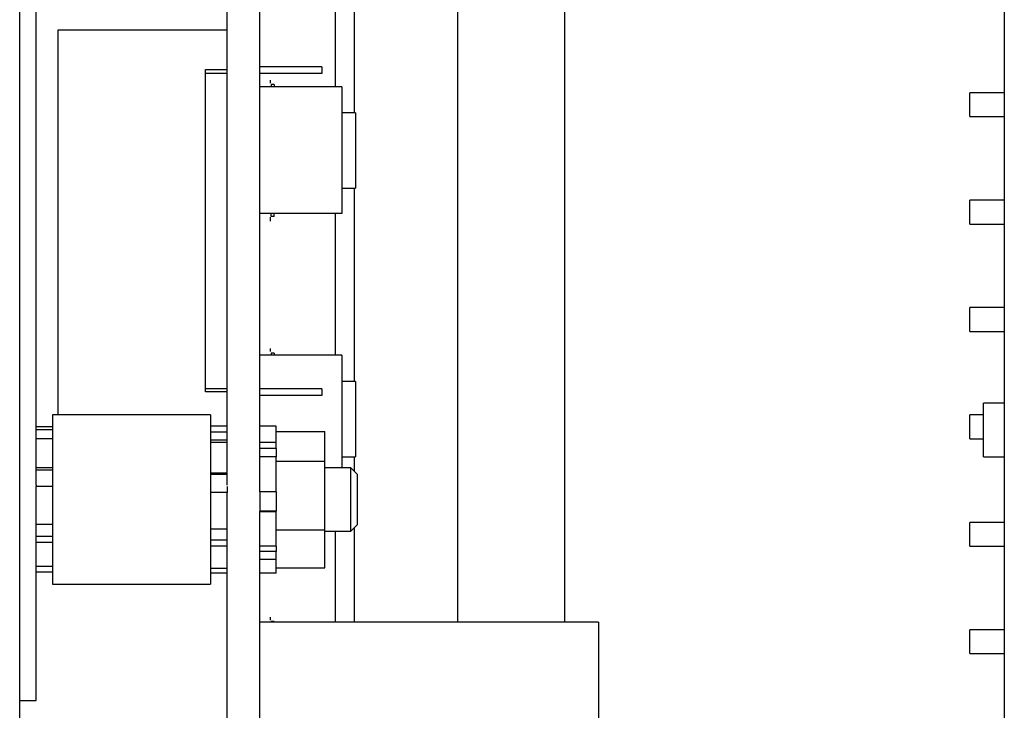
# Model space of a CAD drawing. Extents: x -3.86 to 3.59, y -4.05 to 5.15.
# Drawn here: x 2.09 to 2.87, y -2.66 to -2.11 of the extents above; entities that cross this region are included whole.
import ezdxf

# ---------------------------------------------------------------- set-up
doc = ezdxf.new("R2010")
doc.units = 0
doc.layers.add('LAYER_1', color=7, linetype='CONTINUOUS')

msp = doc.modelspace()

# ---------------------------------------------------------------- linework, layer by layer
at = {"layer": 'LAYER_1', "color": 250}
for points in [[(2.09296, -3.63859), (2.09296, -3.63859), (2.09296, -1.22443), (2.09296, -1.22443)], [(2.86942, -1.2562), (2.86942, -1.2562), (2.86942, -3.60035), (2.86942, -3.60035)], [(2.25649, -2.46151), (2.25649, -2.46151), (2.25649, -1.89739), (2.25649, -1.89739)], [(2.28237, -2.45975), (2.28237, -2.45975), (2.28237, -1.89739), (2.28237, -1.89739)], [(2.43825, -1.89915), (2.43825, -1.89915), (2.43825, -2.58739), (2.43825, -2.58739)], [(2.52296, -2.58739), (2.52296, -2.58739), (2.52296, -1.89915), (2.52296, -1.89915)], [(2.10591, -2.46093), (2.10591, -2.46093), (2.10591, -1.90797), (2.10591, -1.90797)], [(2.34178, -1.92268), (2.34178, -1.92268), (2.34178, -2.16504), (2.34178, -2.16504)], [(2.35708, -2.18563), (2.35708, -2.18563), (2.35708, -1.92268), (2.35708, -1.92268)], [(2.12296, -2.12033), (2.12296, -2.12033), (2.12296, -2.42386), (2.12296, -2.42386)], [(2.25649, -2.12033), (2.25649, -2.12033), (2.12296, -2.12033), (2.12296, -2.12033)], [(2.33119, -2.14915), (2.33119, -2.14915), (2.28237, -2.14915), (2.28237, -2.14915)], [(2.33119, -2.14915), (2.33119, -2.14915), (2.33119, -2.15445), (2.33119, -2.15445)], [(2.23943, -2.15151), (2.23943, -2.15151), (2.25649, -2.15151), (2.25649, -2.15151)], [(2.23943, -2.40563), (2.23943, -2.40563), (2.23943, -2.15151), (2.23943, -2.15151)], [(2.25649, -2.15445), (2.25649, -2.15445), (2.23943, -2.15445), (2.23943, -2.15445)], [(2.33119, -2.15445), (2.33119, -2.15445), (2.28237, -2.15445), (2.28237, -2.15445)], [(2.34707, -2.16504), (2.34707, -2.16504), (2.28237, -2.16504), (2.28237, -2.16504)], [(2.29061, -2.16209), (2.29061, -2.16209), (2.29061, -2.16209), (2.29061, -2.16209)], [(2.2912, -2.16327), (2.2912, -2.16327), (2.2912, -2.16504), (2.2912, -2.16504)], [(2.29355, -2.16327), (2.29355, -2.16327), (2.29355, -2.16504), (2.29355, -2.16504)], [(2.34707, -2.16504), (2.34707, -2.16504), (2.34707, -2.26504), (2.34707, -2.26504)], [(2.86942, -2.16974), (2.86942, -2.16974), (2.84236, -2.16974), (2.84236, -2.16974)], [(2.35767, -2.18563), (2.35767, -2.18563), (2.34707, -2.18563), (2.34707, -2.18563)], [(2.84236, -2.18857), (2.84236, -2.18857), (2.86942, -2.18857), (2.86942, -2.18857)], [(2.34707, -2.24504), (2.34707, -2.24504), (2.35767, -2.24504), (2.35767, -2.24504)], [(2.35708, -2.39739), (2.35708, -2.39739), (2.35708, -2.24504), (2.35708, -2.24504)], [(2.86942, -2.25445), (2.86942, -2.25445), (2.84236, -2.25445), (2.84236, -2.25445)], [(2.34707, -2.26504), (2.34707, -2.26504), (2.28237, -2.26504), (2.28237, -2.26504)], [(2.2912, -2.26739), (2.2912, -2.26739), (2.2912, -2.26504), (2.2912, -2.26504)], [(2.29355, -2.26739), (2.29355, -2.26739), (2.29355, -2.26504), (2.29355, -2.26504)], [(2.34178, -2.26504), (2.34178, -2.26504), (2.34178, -2.3768), (2.34178, -2.3768)], [(2.29061, -2.26798), (2.29061, -2.26798), (2.29061, -2.26798), (2.29061, -2.26798)], [(2.29061, -2.27092), (2.29061, -2.27092), (2.29061, -2.27092), (2.29061, -2.27092)], [(2.29061, -2.27092), (2.29061, -2.27092), (2.29061, -2.27092), (2.29061, -2.27092)], [(2.84236, -2.27328), (2.84236, -2.27328), (2.86942, -2.27328), (2.86942, -2.27328)], [(2.86942, -2.33916), (2.86942, -2.33916), (2.84236, -2.33916), (2.84236, -2.33916)], [(2.84236, -2.35798), (2.84236, -2.35798), (2.86942, -2.35798), (2.86942, -2.35798)], [(2.29061, -2.37151), (2.29061, -2.37151), (2.29061, -2.37151), (2.29061, -2.37151)], [(2.29061, -2.37386), (2.29061, -2.37386), (2.29061, -2.37386), (2.29061, -2.37386)], [(2.29061, -2.37386), (2.29061, -2.37386), (2.29061, -2.37386), (2.29061, -2.37386)], [(2.2912, -2.37504), (2.2912, -2.37504), (2.2912, -2.3768), (2.2912, -2.3768)], [(2.29355, -2.37504), (2.29355, -2.37504), (2.29355, -2.3768), (2.29355, -2.3768)], [(2.34707, -2.3768), (2.34707, -2.3768), (2.28237, -2.3768), (2.28237, -2.3768)], [(2.34707, -2.3768), (2.34707, -2.3768), (2.34707, -2.46563), (2.34707, -2.46563)], [(2.35767, -2.39739), (2.35767, -2.39739), (2.34707, -2.39739), (2.34707, -2.39739)], [(2.25649, -2.40328), (2.25649, -2.40328), (2.23943, -2.40328), (2.23943, -2.40328)], [(2.25649, -2.40563), (2.25649, -2.40563), (2.23943, -2.40563), (2.23943, -2.40563)], [(2.33119, -2.40328), (2.33119, -2.40328), (2.28237, -2.40328), (2.28237, -2.40328)], [(2.33119, -2.40328), (2.33119, -2.40328), (2.33119, -2.40857), (2.33119, -2.40857)], [(2.33119, -2.40857), (2.33119, -2.40857), (2.28237, -2.40857), (2.28237, -2.40857)], [(2.86942, -2.41445), (2.86942, -2.41445), (2.85295, -2.41445), (2.85295, -2.41445)], [(2.24355, -2.42386), (2.24355, -2.42386), (2.11885, -2.42386), (2.11885, -2.42386)], [(2.85295, -2.42386), (2.85295, -2.42386), (2.84236, -2.42386), (2.84236, -2.42386)], [(2.11885, -2.43328), (2.11885, -2.43328), (2.10591, -2.43328), (2.10591, -2.43328)], [(2.11885, -2.43328), (2.11885, -2.43328), (2.10591, -2.43328), (2.10591, -2.43328)], [(2.11885, -2.43563), (2.11885, -2.43563), (2.10591, -2.43563), (2.10591, -2.43563)], [(2.25649, -2.43269), (2.25649, -2.43269), (2.24355, -2.43269), (2.24355, -2.43269)], [(2.25649, -2.43739), (2.25649, -2.43739), (2.24355, -2.43739), (2.24355, -2.43739)], [(2.29531, -2.43269), (2.29531, -2.43269), (2.28237, -2.43269), (2.28237, -2.43269)], [(2.29531, -2.43269), (2.29531, -2.43269), (2.28237, -2.43269), (2.28237, -2.43269)], [(2.29531, -2.44563), (2.29531, -2.44563), (2.29531, -2.43269), (2.29531, -2.43269)], [(2.29531, -2.43269), (2.29531, -2.43269), (2.29531, -2.43269), (2.29531, -2.43269)], [(2.29531, -2.43681), (2.29531, -2.43681), (2.33355, -2.43681), (2.33355, -2.43681)], [(2.33355, -2.46033), (2.33355, -2.46033), (2.33355, -2.43681), (2.33355, -2.43681)], [(2.11885, -2.44269), (2.11885, -2.44269), (2.10591, -2.44269), (2.10591, -2.44269)], [(2.25649, -2.44386), (2.25649, -2.44386), (2.24355, -2.44386), (2.24355, -2.44386)], [(2.25649, -2.44563), (2.25649, -2.44563), (2.24355, -2.44563), (2.24355, -2.44563)], [(2.29531, -2.44563), (2.29531, -2.44563), (2.28237, -2.44563), (2.28237, -2.44563)], [(2.29531, -2.45033), (2.29531, -2.45033), (2.29531, -2.44563), (2.29531, -2.44563)], [(2.84236, -2.44269), (2.84236, -2.44269), (2.85295, -2.44269), (2.85295, -2.44269)], [(2.29531, -2.45033), (2.29531, -2.45033), (2.28237, -2.45033), (2.28237, -2.45033)], [(2.10591, -2.46563), (2.10591, -2.46563), (2.10591, -2.46093), (2.10591, -2.46093)], [(2.29531, -2.4568), (2.29531, -2.4568), (2.28237, -2.4568), (2.28237, -2.4568)], [(2.28237, -2.48445), (2.28237, -2.48445), (2.28237, -2.45975), (2.28237, -2.45975)], [(2.29531, -2.4568), (2.29531, -2.4568), (2.29531, -2.4568), (2.29531, -2.4568)], [(2.29531, -2.48445), (2.29531, -2.48445), (2.29531, -2.4568), (2.29531, -2.4568)], [(2.29531, -2.46033), (2.29531, -2.46033), (2.33355, -2.46033), (2.33355, -2.46033)], [(2.33355, -2.51445), (2.33355, -2.51445), (2.33355, -2.46033), (2.33355, -2.46033)], [(2.34707, -2.4568), (2.34707, -2.4568), (2.35767, -2.4568), (2.35767, -2.4568)], [(2.35708, -2.46798), (2.35708, -2.46798), (2.35708, -2.4568), (2.35708, -2.4568)], [(2.85295, -2.4568), (2.85295, -2.4568), (2.86942, -2.4568), (2.86942, -2.4568)], [(2.11885, -2.46563), (2.11885, -2.46563), (2.10591, -2.46563), (2.10591, -2.46563)], [(2.10591, -2.46622), (2.10591, -2.46622), (2.10591, -2.46563), (2.10591, -2.46563)], [(2.10591, -2.47916), (2.10591, -2.47916), (2.10591, -2.46622), (2.10591, -2.46622)], [(2.11885, -2.46739), (2.11885, -2.46739), (2.10591, -2.46739), (2.10591, -2.46739)], [(2.25649, -2.46975), (2.25649, -2.46975), (2.25649, -2.46151), (2.25649, -2.46151)], [(2.35414, -2.46563), (2.35414, -2.46563), (2.33355, -2.46563), (2.33355, -2.46563)], [(2.35943, -2.47093), (2.35943, -2.47093), (2.35414, -2.46563), (2.35414, -2.46563)], [(2.25649, -2.46975), (2.25649, -2.46975), (2.24355, -2.46975), (2.24355, -2.46975)], [(2.25649, -2.47093), (2.25649, -2.47093), (2.24355, -2.47093), (2.24355, -2.47093)], [(2.25649, -2.47033), (2.25649, -2.47033), (2.25649, -2.46975), (2.25649, -2.46975)], [(2.25649, -2.47916), (2.25649, -2.47916), (2.25649, -2.47033), (2.25649, -2.47033)], [(2.10591, -2.47916), (2.10591, -2.47916), (2.10591, -2.48033), (2.10591, -2.48033)], [(2.11885, -2.48033), (2.11885, -2.48033), (2.10591, -2.48033), (2.10591, -2.48033)], [(2.10591, -2.51033), (2.10591, -2.51033), (2.10591, -2.48033), (2.10591, -2.48033)], [(2.29531, -2.48445), (2.29531, -2.48445), (2.28237, -2.48445), (2.28237, -2.48445)], [(2.25649, -2.48504), (2.25649, -2.48504), (2.24355, -2.48504), (2.24355, -2.48504)], [(2.25649, -2.51387), (2.25649, -2.51387), (2.25649, -2.48504), (2.25649, -2.48504)], [(2.29531, -2.49975), (2.29531, -2.49975), (2.28237, -2.49975), (2.28237, -2.49975)], [(2.28237, -2.50033), (2.28237, -2.50033), (2.28237, -2.49975), (2.28237, -2.49975)], [(2.29531, -2.50033), (2.29531, -2.50033), (2.29531, -2.49975), (2.29531, -2.49975)], [(2.29531, -2.50033), (2.29531, -2.50033), (2.28237, -2.50033), (2.28237, -2.50033)], [(2.28237, -2.51975), (2.28237, -2.51975), (2.28237, -2.50033), (2.28237, -2.50033)], [(2.29531, -2.52739), (2.29531, -2.52739), (2.29531, -2.50033), (2.29531, -2.50033)], [(2.10591, -2.64916), (2.10591, -2.64916), (2.10591, -2.51033), (2.10591, -2.51033)], [(2.11885, -2.51033), (2.11885, -2.51033), (2.10591, -2.51033), (2.10591, -2.51033)], [(2.25649, -2.51387), (2.25649, -2.51387), (2.24355, -2.51387), (2.24355, -2.51387)], [(2.25649, -3.01976), (2.25649, -3.01976), (2.25649, -2.51387), (2.25649, -2.51387)], [(2.29531, -2.51445), (2.29531, -2.51445), (2.33355, -2.51445), (2.33355, -2.51445)], [(2.33355, -2.54445), (2.33355, -2.54445), (2.33355, -2.51445), (2.33355, -2.51445)], [(2.33355, -2.51563), (2.33355, -2.51563), (2.35414, -2.51563), (2.35414, -2.51563)], [(2.34178, -2.51563), (2.34178, -2.51563), (2.34178, -2.58739), (2.34178, -2.58739)], [(2.35414, -2.51563), (2.35414, -2.51563), (2.35943, -2.51033), (2.35943, -2.51033)], [(2.35708, -2.58739), (2.35708, -2.58739), (2.35708, -2.51328), (2.35708, -2.51328)], [(2.86942, -2.50857), (2.86942, -2.50857), (2.84236, -2.50857), (2.84236, -2.50857)], [(2.11885, -2.51975), (2.11885, -2.51975), (2.10591, -2.51975), (2.10591, -2.51975)], [(2.25649, -2.52269), (2.25649, -2.52269), (2.24355, -2.52269), (2.24355, -2.52269)], [(2.28237, -3.01976), (2.28237, -3.01976), (2.28237, -2.51975), (2.28237, -2.51975)], [(2.11885, -2.52445), (2.11885, -2.52445), (2.10591, -2.52445), (2.10591, -2.52445)], [(2.25649, -2.52739), (2.25649, -2.52739), (2.24355, -2.52739), (2.24355, -2.52739)], [(2.29531, -2.52739), (2.29531, -2.52739), (2.28237, -2.52739), (2.28237, -2.52739)], [(2.84236, -2.52739), (2.84236, -2.52739), (2.86942, -2.52739), (2.86942, -2.52739)], [(2.29531, -2.53151), (2.29531, -2.53151), (2.28237, -2.53151), (2.28237, -2.53151)], [(2.29531, -2.53798), (2.29531, -2.53798), (2.28237, -2.53798), (2.28237, -2.53798)], [(2.29531, -2.53798), (2.29531, -2.53798), (2.29531, -2.53151), (2.29531, -2.53151)], [(2.29531, -2.54857), (2.29531, -2.54857), (2.29531, -2.53798), (2.29531, -2.53798)], [(2.11885, -2.54328), (2.11885, -2.54328), (2.10591, -2.54328), (2.10591, -2.54328)], [(2.25649, -2.54504), (2.25649, -2.54504), (2.24355, -2.54504), (2.24355, -2.54504)], [(2.29531, -2.54445), (2.29531, -2.54445), (2.33355, -2.54445), (2.33355, -2.54445)], [(2.11885, -2.54798), (2.11885, -2.54798), (2.10591, -2.54798), (2.10591, -2.54798)], [(2.11885, -2.54798), (2.11885, -2.54798), (2.10591, -2.54798), (2.10591, -2.54798)], [(2.25649, -2.54857), (2.25649, -2.54857), (2.24355, -2.54857), (2.24355, -2.54857)], [(2.29531, -2.54857), (2.29531, -2.54857), (2.28237, -2.54857), (2.28237, -2.54857)], [(2.11885, -2.55739), (2.11885, -2.55739), (2.24355, -2.55739), (2.24355, -2.55739)], [(2.54943, -2.58739), (2.54943, -2.58739), (2.28237, -2.58739), (2.28237, -2.58739)], [(2.29061, -2.58563), (2.29061, -2.58563), (2.29061, -2.58563), (2.29061, -2.58563)], [(2.2912, -2.58681), (2.2912, -2.58681), (2.2912, -2.58739), (2.2912, -2.58739)], [(2.29355, -2.58681), (2.29355, -2.58681), (2.29355, -2.58739), (2.29355, -2.58739)], [(2.86942, -2.59328), (2.86942, -2.59328), (2.84236, -2.59328), (2.84236, -2.59328)], [(2.84236, -2.6121), (2.84236, -2.6121), (2.86942, -2.6121), (2.86942, -2.6121)], [(2.09296, -2.64916), (2.09296, -2.64916), (2.10591, -2.64916), (2.10591, -2.64916)]]:
    msp.add_open_spline(points, degree=3, dxfattribs=at)
for points, knots in [([(2.29061, -2.15974), (2.29061, -2.15974), (2.29061, -2.15974), (2.29061, -2.15974), (2.29061, -2.15974), (2.29061, -2.15974), (2.29061, -2.16033), (2.29061, -2.16033), (2.29061, -2.16033), (2.29061, -2.16033), (2.29061, -2.16092), (2.29061, -2.16092), (2.29061, -2.16092), (2.29061, -2.16092), (2.29061, -2.16151), (2.29061, -2.16151), (2.29061, -2.16151), (2.29061, -2.16151), (2.29061, -2.16209), (2.29061, -2.16209)], [0, 0, 0, 0, 0.2, 0.2, 0.2, 0.2, 0.4, 0.4, 0.4, 0.4, 0.6, 0.6, 0.6, 0.6, 0.8, 0.8, 0.8, 0.8, 1, 1, 1, 1]), ([(2.29061, -2.15974), (2.29061, -2.15974), (2.29061, -2.15974), (2.29061, -2.15974), (2.29061, -2.15974), (2.29061, -2.15974), (2.29061, -2.16033), (2.29061, -2.16033), (2.29061, -2.16033), (2.29061, -2.16033), (2.29061, -2.16092), (2.29061, -2.16092), (2.29061, -2.16092), (2.29061, -2.16092), (2.29061, -2.16151), (2.29061, -2.16151), (2.29061, -2.16151), (2.29061, -2.16151), (2.29061, -2.16209), (2.29061, -2.16209)], [0, 0, 0, 0, 0.2, 0.2, 0.2, 0.2, 0.4, 0.4, 0.4, 0.4, 0.6, 0.6, 0.6, 0.6, 0.8, 0.8, 0.8, 0.8, 1, 1, 1, 1]), ([(2.29355, -2.16327), (2.29355, -2.16327), (2.29355, -2.16327), (2.29355, -2.16327), (2.29355, -2.16327), (2.29355, -2.16327), (2.29296, -2.16327), (2.29296, -2.16327), (2.29296, -2.16327), (2.29296, -2.16327), (2.29237, -2.16327), (2.29237, -2.16327), (2.29237, -2.16327), (2.29237, -2.16327), (2.29178, -2.16327), (2.29178, -2.16327), (2.29178, -2.16327), (2.29178, -2.16327), (2.2912, -2.16327), (2.2912, -2.16327)], [0, 0, 0, 0, 0.2, 0.2, 0.2, 0.2, 0.4, 0.4, 0.4, 0.4, 0.6, 0.6, 0.6, 0.6, 0.8, 0.8, 0.8, 0.8, 1, 1, 1, 1]), ([(2.84236, -2.18857), (2.84236, -2.18857), (2.84236, -2.18798), (2.84236, -2.18798), (2.84236, -2.18798), (2.84236, -2.18798), (2.84236, -2.18621), (2.84236, -2.18621), (2.84236, -2.18621), (2.84236, -2.18621), (2.84236, -2.18269), (2.84236, -2.18269), (2.84236, -2.18269), (2.84236, -2.18269), (2.84236, -2.17915), (2.84236, -2.17915), (2.84236, -2.17915), (2.84236, -2.17915), (2.84236, -2.17563), (2.84236, -2.17563), (2.84236, -2.17563), (2.84236, -2.17563), (2.84236, -2.17269), (2.84236, -2.17269), (2.84236, -2.17269), (2.84236, -2.17269), (2.84236, -2.17033), (2.84236, -2.17033), (2.84236, -2.17033), (2.84236, -2.17033), (2.84236, -2.16974), (2.84236, -2.16974)], [0, 0, 0, 0, 0.125, 0.125, 0.125, 0.125, 0.25, 0.25, 0.25, 0.25, 0.375, 0.375, 0.375, 0.375, 0.5, 0.5, 0.5, 0.5, 0.625, 0.625, 0.625, 0.625, 0.75, 0.75, 0.75, 0.75, 0.875, 0.875, 0.875, 0.875, 1, 1, 1, 1]), ([(2.35767, -2.18563), (2.35767, -2.18563), (2.35767, -2.18563), (2.35767, -2.18563), (2.35767, -2.18563), (2.35767, -2.18563), (2.35767, -2.18915), (2.35767, -2.18915), (2.35767, -2.18915), (2.35767, -2.18915), (2.35767, -2.19504), (2.35767, -2.19504), (2.35767, -2.19504), (2.35767, -2.19504), (2.35767, -2.20327), (2.35767, -2.20327), (2.35767, -2.20327), (2.35767, -2.20327), (2.35767, -2.21269), (2.35767, -2.21269), (2.35767, -2.21269), (2.35767, -2.21269), (2.35767, -2.22269), (2.35767, -2.22269), (2.35767, -2.22269), (2.35767, -2.22269), (2.35767, -2.23151), (2.35767, -2.23151), (2.35767, -2.23151), (2.35767, -2.23151), (2.35767, -2.23857), (2.35767, -2.23857), (2.35767, -2.23857), (2.35767, -2.23857), (2.35767, -2.24327), (2.35767, -2.24327), (2.35767, -2.24327), (2.35767, -2.24327), (2.35767, -2.24504), (2.35767, -2.24504)], [0, 0, 0, 0, 0.1, 0.1, 0.1, 0.1, 0.2, 0.2, 0.2, 0.2, 0.3, 0.3, 0.3, 0.3, 0.4, 0.4, 0.4, 0.4, 0.5, 0.5, 0.5, 0.5, 0.6, 0.6, 0.6, 0.6, 0.7, 0.7, 0.7, 0.7, 0.8, 0.8, 0.8, 0.8, 0.9, 0.9, 0.9, 0.9, 1, 1, 1, 1]), ([(2.84236, -2.27328), (2.84236, -2.27328), (2.84236, -2.27269), (2.84236, -2.27269), (2.84236, -2.27269), (2.84236, -2.27269), (2.84236, -2.27092), (2.84236, -2.27092), (2.84236, -2.27092), (2.84236, -2.27092), (2.84236, -2.26739), (2.84236, -2.26739), (2.84236, -2.26739), (2.84236, -2.26739), (2.84236, -2.26386), (2.84236, -2.26386), (2.84236, -2.26386), (2.84236, -2.26386), (2.84236, -2.26033), (2.84236, -2.26033), (2.84236, -2.26033), (2.84236, -2.26033), (2.84236, -2.25739), (2.84236, -2.25739), (2.84236, -2.25739), (2.84236, -2.25739), (2.84236, -2.25504), (2.84236, -2.25504), (2.84236, -2.25504), (2.84236, -2.25504), (2.84236, -2.25445), (2.84236, -2.25445)], [0, 0, 0, 0, 0.125, 0.125, 0.125, 0.125, 0.25, 0.25, 0.25, 0.25, 0.375, 0.375, 0.375, 0.375, 0.5, 0.5, 0.5, 0.5, 0.625, 0.625, 0.625, 0.625, 0.75, 0.75, 0.75, 0.75, 0.875, 0.875, 0.875, 0.875, 1, 1, 1, 1]), ([(2.29061, -2.26798), (2.29061, -2.26798), (2.29061, -2.26798), (2.29061, -2.26798), (2.29061, -2.26798), (2.29061, -2.26798), (2.29061, -2.26857), (2.29061, -2.26857), (2.29061, -2.26857), (2.29061, -2.26857), (2.29061, -2.26915), (2.29061, -2.26915), (2.29061, -2.26915), (2.29061, -2.26915), (2.29061, -2.26974), (2.29061, -2.26974), (2.29061, -2.26974), (2.29061, -2.26974), (2.29061, -2.27033), (2.29061, -2.27033), (2.29061, -2.27033), (2.29061, -2.27033), (2.29061, -2.27092), (2.29061, -2.27092)], [0, 0, 0, 0, 0.166667, 0.166667, 0.166667, 0.166667, 0.333333, 0.333333, 0.333333, 0.333333, 0.5, 0.5, 0.5, 0.5, 0.666667, 0.666667, 0.666667, 0.666667, 0.833333, 0.833333, 0.833333, 0.833333, 1, 1, 1, 1]), ([(2.29355, -2.26739), (2.29355, -2.26739), (2.29355, -2.26739), (2.29355, -2.26739), (2.29355, -2.26739), (2.29355, -2.26739), (2.29296, -2.26739), (2.29296, -2.26739), (2.29296, -2.26739), (2.29296, -2.26739), (2.29237, -2.26739), (2.29237, -2.26739), (2.29237, -2.26739), (2.29237, -2.26739), (2.29178, -2.26739), (2.29178, -2.26739), (2.29178, -2.26739), (2.29178, -2.26739), (2.2912, -2.26739), (2.2912, -2.26739)], [0, 0, 0, 0, 0.2, 0.2, 0.2, 0.2, 0.4, 0.4, 0.4, 0.4, 0.6, 0.6, 0.6, 0.6, 0.8, 0.8, 0.8, 0.8, 1, 1, 1, 1]), ([(2.84236, -2.35798), (2.84236, -2.35798), (2.84236, -2.35739), (2.84236, -2.35739), (2.84236, -2.35739), (2.84236, -2.35739), (2.84236, -2.35563), (2.84236, -2.35563), (2.84236, -2.35563), (2.84236, -2.35563), (2.84236, -2.3521), (2.84236, -2.3521), (2.84236, -2.3521), (2.84236, -2.3521), (2.84236, -2.34857), (2.84236, -2.34857), (2.84236, -2.34857), (2.84236, -2.34857), (2.84236, -2.34504), (2.84236, -2.34504), (2.84236, -2.34504), (2.84236, -2.34504), (2.84236, -2.3421), (2.84236, -2.3421), (2.84236, -2.3421), (2.84236, -2.3421), (2.84236, -2.33974), (2.84236, -2.33974), (2.84236, -2.33974), (2.84236, -2.33974), (2.84236, -2.33916), (2.84236, -2.33916)], [0, 0, 0, 0, 0.125, 0.125, 0.125, 0.125, 0.25, 0.25, 0.25, 0.25, 0.375, 0.375, 0.375, 0.375, 0.5, 0.5, 0.5, 0.5, 0.625, 0.625, 0.625, 0.625, 0.75, 0.75, 0.75, 0.75, 0.875, 0.875, 0.875, 0.875, 1, 1, 1, 1]), ([(2.29061, -2.37151), (2.29061, -2.37151), (2.29061, -2.37151), (2.29061, -2.37151), (2.29061, -2.37151), (2.29061, -2.37151), (2.29061, -2.3721), (2.29061, -2.3721), (2.29061, -2.3721), (2.29061, -2.3721), (2.29061, -2.37269), (2.29061, -2.37269), (2.29061, -2.37269), (2.29061, -2.37269), (2.29061, -2.37328), (2.29061, -2.37328), (2.29061, -2.37328), (2.29061, -2.37328), (2.29061, -2.37386), (2.29061, -2.37386)], [0, 0, 0, 0, 0.2, 0.2, 0.2, 0.2, 0.4, 0.4, 0.4, 0.4, 0.6, 0.6, 0.6, 0.6, 0.8, 0.8, 0.8, 0.8, 1, 1, 1, 1]), ([(2.29355, -2.37504), (2.29355, -2.37504), (2.29355, -2.37504), (2.29355, -2.37504), (2.29355, -2.37504), (2.29355, -2.37504), (2.29296, -2.37504), (2.29296, -2.37504), (2.29296, -2.37504), (2.29296, -2.37504), (2.29237, -2.37504), (2.29237, -2.37504), (2.29237, -2.37504), (2.29237, -2.37504), (2.29178, -2.37504), (2.29178, -2.37504), (2.29178, -2.37504), (2.29178, -2.37504), (2.2912, -2.37504), (2.2912, -2.37504)], [0, 0, 0, 0, 0.2, 0.2, 0.2, 0.2, 0.4, 0.4, 0.4, 0.4, 0.6, 0.6, 0.6, 0.6, 0.8, 0.8, 0.8, 0.8, 1, 1, 1, 1]), ([(2.35767, -2.39739), (2.35767, -2.39739), (2.35767, -2.39739), (2.35767, -2.39739), (2.35767, -2.39739), (2.35767, -2.39739), (2.35767, -2.40092), (2.35767, -2.40092), (2.35767, -2.40092), (2.35767, -2.40092), (2.35767, -2.4068), (2.35767, -2.4068), (2.35767, -2.4068), (2.35767, -2.4068), (2.35767, -2.41504), (2.35767, -2.41504), (2.35767, -2.41504), (2.35767, -2.41504), (2.35767, -2.42445), (2.35767, -2.42445), (2.35767, -2.42445), (2.35767, -2.42445), (2.35767, -2.43445), (2.35767, -2.43445), (2.35767, -2.43445), (2.35767, -2.43445), (2.35767, -2.44328), (2.35767, -2.44328), (2.35767, -2.44328), (2.35767, -2.44328), (2.35767, -2.45033), (2.35767, -2.45033), (2.35767, -2.45033), (2.35767, -2.45033), (2.35767, -2.45504), (2.35767, -2.45504), (2.35767, -2.45504), (2.35767, -2.45504), (2.35767, -2.4568), (2.35767, -2.4568)], [0, 0, 0, 0, 0.1, 0.1, 0.1, 0.1, 0.2, 0.2, 0.2, 0.2, 0.3, 0.3, 0.3, 0.3, 0.4, 0.4, 0.4, 0.4, 0.5, 0.5, 0.5, 0.5, 0.6, 0.6, 0.6, 0.6, 0.7, 0.7, 0.7, 0.7, 0.8, 0.8, 0.8, 0.8, 0.9, 0.9, 0.9, 0.9, 1, 1, 1, 1]), ([(2.85295, -2.43563), (2.85295, -2.43563), (2.85295, -2.42739), (2.85295, -2.42739), (2.85295, -2.42739), (2.85295, -2.42739), (2.85295, -2.42033), (2.85295, -2.42033), (2.85295, -2.42033), (2.85295, -2.42033), (2.85295, -2.41622), (2.85295, -2.41622), (2.85295, -2.41622), (2.85295, -2.41622), (2.85295, -2.41445), (2.85295, -2.41445)], [0, 0, 0, 0, 0.25, 0.25, 0.25, 0.25, 0.5, 0.5, 0.5, 0.5, 0.75, 0.75, 0.75, 0.75, 1, 1, 1, 1]), ([(2.11885, -2.42386), (2.11885, -2.42386), (2.11885, -2.42386), (2.11885, -2.42386), (2.11885, -2.42386), (2.11885, -2.42386), (2.11885, -2.42563), (2.11885, -2.42563), (2.11885, -2.42563), (2.11885, -2.42563), (2.11885, -2.43092), (2.11885, -2.43092), (2.11885, -2.43092), (2.11885, -2.43092), (2.11885, -2.43857), (2.11885, -2.43857), (2.11885, -2.43857), (2.11885, -2.43857), (2.11885, -2.44916), (2.11885, -2.44916), (2.11885, -2.44916), (2.11885, -2.44916), (2.11885, -2.46151), (2.11885, -2.46151), (2.11885, -2.46151), (2.11885, -2.46151), (2.11885, -2.47504), (2.11885, -2.47504), (2.11885, -2.47504), (2.11885, -2.47504), (2.11885, -2.48916), (2.11885, -2.48916), (2.11885, -2.48916), (2.11885, -2.48916), (2.11885, -2.50387), (2.11885, -2.50387), (2.11885, -2.50387), (2.11885, -2.50387), (2.11885, -2.51739), (2.11885, -2.51739), (2.11885, -2.51739), (2.11885, -2.51739), (2.11885, -2.53034), (2.11885, -2.53034), (2.11885, -2.53034), (2.11885, -2.53034), (2.11885, -2.54093), (2.11885, -2.54093)], [0, 0, 0, 0, 0.083333, 0.083333, 0.083333, 0.083333, 0.166667, 0.166667, 0.166667, 0.166667, 0.25, 0.25, 0.25, 0.25, 0.333333, 0.333333, 0.333333, 0.333333, 0.416667, 0.416667, 0.416667, 0.416667, 0.5, 0.5, 0.5, 0.5, 0.583333, 0.583333, 0.583333, 0.583333, 0.666667, 0.666667, 0.666667, 0.666667, 0.75, 0.75, 0.75, 0.75, 0.833333, 0.833333, 0.833333, 0.833333, 0.916667, 0.916667, 0.916667, 0.916667, 1, 1, 1, 1]), ([(2.24355, -2.42386), (2.24355, -2.42386), (2.24355, -2.42386), (2.24355, -2.42386), (2.24355, -2.42386), (2.24355, -2.42386), (2.24355, -2.42563), (2.24355, -2.42563), (2.24355, -2.42563), (2.24355, -2.42563), (2.24355, -2.43092), (2.24355, -2.43092), (2.24355, -2.43092), (2.24355, -2.43092), (2.24355, -2.43857), (2.24355, -2.43857), (2.24355, -2.43857), (2.24355, -2.43857), (2.24355, -2.44916), (2.24355, -2.44916), (2.24355, -2.44916), (2.24355, -2.44916), (2.24355, -2.46151), (2.24355, -2.46151), (2.24355, -2.46151), (2.24355, -2.46151), (2.24355, -2.47504), (2.24355, -2.47504), (2.24355, -2.47504), (2.24355, -2.47504), (2.24355, -2.48916), (2.24355, -2.48916), (2.24355, -2.48916), (2.24355, -2.48916), (2.24355, -2.50387), (2.24355, -2.50387), (2.24355, -2.50387), (2.24355, -2.50387), (2.24355, -2.51739), (2.24355, -2.51739), (2.24355, -2.51739), (2.24355, -2.51739), (2.24355, -2.53034), (2.24355, -2.53034), (2.24355, -2.53034), (2.24355, -2.53034), (2.24355, -2.54093), (2.24355, -2.54093)], [0, 0, 0, 0, 0.083333, 0.083333, 0.083333, 0.083333, 0.166667, 0.166667, 0.166667, 0.166667, 0.25, 0.25, 0.25, 0.25, 0.333333, 0.333333, 0.333333, 0.333333, 0.416667, 0.416667, 0.416667, 0.416667, 0.5, 0.5, 0.5, 0.5, 0.583333, 0.583333, 0.583333, 0.583333, 0.666667, 0.666667, 0.666667, 0.666667, 0.75, 0.75, 0.75, 0.75, 0.833333, 0.833333, 0.833333, 0.833333, 0.916667, 0.916667, 0.916667, 0.916667, 1, 1, 1, 1]), ([(2.84236, -2.44269), (2.84236, -2.44269), (2.84236, -2.4421), (2.84236, -2.4421), (2.84236, -2.4421), (2.84236, -2.4421), (2.84236, -2.44033), (2.84236, -2.44033), (2.84236, -2.44033), (2.84236, -2.44033), (2.84236, -2.43681), (2.84236, -2.43681), (2.84236, -2.43681), (2.84236, -2.43681), (2.84236, -2.43328), (2.84236, -2.43328), (2.84236, -2.43328), (2.84236, -2.43328), (2.84236, -2.42975), (2.84236, -2.42975), (2.84236, -2.42975), (2.84236, -2.42975), (2.84236, -2.42681), (2.84236, -2.42681), (2.84236, -2.42681), (2.84236, -2.42681), (2.84236, -2.42445), (2.84236, -2.42445), (2.84236, -2.42445), (2.84236, -2.42445), (2.84236, -2.42386), (2.84236, -2.42386)], [0, 0, 0, 0, 0.125, 0.125, 0.125, 0.125, 0.25, 0.25, 0.25, 0.25, 0.375, 0.375, 0.375, 0.375, 0.5, 0.5, 0.5, 0.5, 0.625, 0.625, 0.625, 0.625, 0.75, 0.75, 0.75, 0.75, 0.875, 0.875, 0.875, 0.875, 1, 1, 1, 1]), ([(2.85295, -2.4568), (2.85295, -2.4568), (2.85295, -2.45504), (2.85295, -2.45504), (2.85295, -2.45504), (2.85295, -2.45504), (2.85295, -2.45033), (2.85295, -2.45033), (2.85295, -2.45033), (2.85295, -2.45033), (2.85295, -2.44386), (2.85295, -2.44386), (2.85295, -2.44386), (2.85295, -2.44386), (2.85295, -2.43563), (2.85295, -2.43563)], [0, 0, 0, 0, 0.25, 0.25, 0.25, 0.25, 0.5, 0.5, 0.5, 0.5, 0.75, 0.75, 0.75, 0.75, 1, 1, 1, 1]), ([(2.29531, -2.45033), (2.29531, -2.45033), (2.29531, -2.45151), (2.29531, -2.45151), (2.29531, -2.45151), (2.29531, -2.45151), (2.29531, -2.45328), (2.29531, -2.45328), (2.29531, -2.45328), (2.29531, -2.45328), (2.29531, -2.45445), (2.29531, -2.45445), (2.29531, -2.45445), (2.29531, -2.45445), (2.29531, -2.45563), (2.29531, -2.45563), (2.29531, -2.45563), (2.29531, -2.45563), (2.29531, -2.4568), (2.29531, -2.4568)], [0, 0, 0, 0, 0.2, 0.2, 0.2, 0.2, 0.4, 0.4, 0.4, 0.4, 0.6, 0.6, 0.6, 0.6, 0.8, 0.8, 0.8, 0.8, 1, 1, 1, 1]), ([(2.35414, -2.49033), (2.35414, -2.49033), (2.35414, -2.4821), (2.35414, -2.4821), (2.35414, -2.4821), (2.35414, -2.4821), (2.35414, -2.47445), (2.35414, -2.47445), (2.35414, -2.47445), (2.35414, -2.47445), (2.35414, -2.46916), (2.35414, -2.46916), (2.35414, -2.46916), (2.35414, -2.46916), (2.35414, -2.46563), (2.35414, -2.46563)], [0, 0, 0, 0, 0.25, 0.25, 0.25, 0.25, 0.5, 0.5, 0.5, 0.5, 0.75, 0.75, 0.75, 0.75, 1, 1, 1, 1]), ([(2.35943, -2.49033), (2.35943, -2.49033), (2.35943, -2.48269), (2.35943, -2.48269), (2.35943, -2.48269), (2.35943, -2.48269), (2.35943, -2.47622), (2.35943, -2.47622), (2.35943, -2.47622), (2.35943, -2.47622), (2.35943, -2.4721), (2.35943, -2.4721), (2.35943, -2.4721), (2.35943, -2.4721), (2.35943, -2.47093), (2.35943, -2.47093)], [0, 0, 0, 0, 0.25, 0.25, 0.25, 0.25, 0.5, 0.5, 0.5, 0.5, 0.75, 0.75, 0.75, 0.75, 1, 1, 1, 1]), ([(2.25649, -2.48033), (2.25649, -2.48033), (2.25649, -2.48033), (2.25649, -2.48033), (2.25649, -2.48033), (2.25649, -2.48033), (2.25649, -2.4821), (2.25649, -2.4821), (2.25649, -2.4821), (2.25649, -2.4821), (2.25649, -2.48445), (2.25649, -2.48445), (2.25649, -2.48445), (2.25649, -2.48445), (2.25649, -2.48504), (2.25649, -2.48504)], [0, 0, 0, 0, 0.25, 0.25, 0.25, 0.25, 0.5, 0.5, 0.5, 0.5, 0.75, 0.75, 0.75, 0.75, 1, 1, 1, 1]), ([(2.28237, -2.48445), (2.28237, -2.48445), (2.28237, -2.48563), (2.28237, -2.48563), (2.28237, -2.48563), (2.28237, -2.48563), (2.28237, -2.48739), (2.28237, -2.48739), (2.28237, -2.48739), (2.28237, -2.48739), (2.28237, -2.48916), (2.28237, -2.48916), (2.28237, -2.48916), (2.28237, -2.48916), (2.28237, -2.49151), (2.28237, -2.49151), (2.28237, -2.49151), (2.28237, -2.49151), (2.28237, -2.49328), (2.28237, -2.49328), (2.28237, -2.49328), (2.28237, -2.49328), (2.28237, -2.49563), (2.28237, -2.49563), (2.28237, -2.49563), (2.28237, -2.49563), (2.28237, -2.49739), (2.28237, -2.49739), (2.28237, -2.49739), (2.28237, -2.49739), (2.28237, -2.49975), (2.28237, -2.49975)], [0, 0, 0, 0, 0.125, 0.125, 0.125, 0.125, 0.25, 0.25, 0.25, 0.25, 0.375, 0.375, 0.375, 0.375, 0.5, 0.5, 0.5, 0.5, 0.625, 0.625, 0.625, 0.625, 0.75, 0.75, 0.75, 0.75, 0.875, 0.875, 0.875, 0.875, 1, 1, 1, 1]), ([(2.29531, -2.48445), (2.29531, -2.48445), (2.29531, -2.48563), (2.29531, -2.48563), (2.29531, -2.48563), (2.29531, -2.48563), (2.29531, -2.48739), (2.29531, -2.48739), (2.29531, -2.48739), (2.29531, -2.48739), (2.29531, -2.48916), (2.29531, -2.48916), (2.29531, -2.48916), (2.29531, -2.48916), (2.29531, -2.49151), (2.29531, -2.49151), (2.29531, -2.49151), (2.29531, -2.49151), (2.29531, -2.49328), (2.29531, -2.49328), (2.29531, -2.49328), (2.29531, -2.49328), (2.29531, -2.49563), (2.29531, -2.49563), (2.29531, -2.49563), (2.29531, -2.49563), (2.29531, -2.49739), (2.29531, -2.49739), (2.29531, -2.49739), (2.29531, -2.49739), (2.29531, -2.49975), (2.29531, -2.49975)], [0, 0, 0, 0, 0.125, 0.125, 0.125, 0.125, 0.25, 0.25, 0.25, 0.25, 0.375, 0.375, 0.375, 0.375, 0.5, 0.5, 0.5, 0.5, 0.625, 0.625, 0.625, 0.625, 0.75, 0.75, 0.75, 0.75, 0.875, 0.875, 0.875, 0.875, 1, 1, 1, 1]), ([(2.35414, -2.51563), (2.35414, -2.51563), (2.35414, -2.51504), (2.35414, -2.51504), (2.35414, -2.51504), (2.35414, -2.51504), (2.35414, -2.5121), (2.35414, -2.5121), (2.35414, -2.5121), (2.35414, -2.5121), (2.35414, -2.50681), (2.35414, -2.50681), (2.35414, -2.50681), (2.35414, -2.50681), (2.35414, -2.49916), (2.35414, -2.49916), (2.35414, -2.49916), (2.35414, -2.49916), (2.35414, -2.49033), (2.35414, -2.49033)], [0, 0, 0, 0, 0.2, 0.2, 0.2, 0.2, 0.4, 0.4, 0.4, 0.4, 0.6, 0.6, 0.6, 0.6, 0.8, 0.8, 0.8, 0.8, 1, 1, 1, 1]), ([(2.35943, -2.51033), (2.35943, -2.51033), (2.35943, -2.50916), (2.35943, -2.50916), (2.35943, -2.50916), (2.35943, -2.50916), (2.35943, -2.50445), (2.35943, -2.50445), (2.35943, -2.50445), (2.35943, -2.50445), (2.35943, -2.49798), (2.35943, -2.49798), (2.35943, -2.49798), (2.35943, -2.49798), (2.35943, -2.49033), (2.35943, -2.49033)], [0, 0, 0, 0, 0.25, 0.25, 0.25, 0.25, 0.5, 0.5, 0.5, 0.5, 0.75, 0.75, 0.75, 0.75, 1, 1, 1, 1]), ([(2.84236, -2.52739), (2.84236, -2.52739), (2.84236, -2.52681), (2.84236, -2.52681), (2.84236, -2.52681), (2.84236, -2.52681), (2.84236, -2.52504), (2.84236, -2.52504), (2.84236, -2.52504), (2.84236, -2.52504), (2.84236, -2.52151), (2.84236, -2.52151), (2.84236, -2.52151), (2.84236, -2.52151), (2.84236, -2.51798), (2.84236, -2.51798), (2.84236, -2.51798), (2.84236, -2.51798), (2.84236, -2.51445), (2.84236, -2.51445), (2.84236, -2.51445), (2.84236, -2.51445), (2.84236, -2.51151), (2.84236, -2.51151), (2.84236, -2.51151), (2.84236, -2.51151), (2.84236, -2.50916), (2.84236, -2.50916), (2.84236, -2.50916), (2.84236, -2.50916), (2.84236, -2.50857), (2.84236, -2.50857)], [0, 0, 0, 0, 0.125, 0.125, 0.125, 0.125, 0.25, 0.25, 0.25, 0.25, 0.375, 0.375, 0.375, 0.375, 0.5, 0.5, 0.5, 0.5, 0.625, 0.625, 0.625, 0.625, 0.75, 0.75, 0.75, 0.75, 0.875, 0.875, 0.875, 0.875, 1, 1, 1, 1]), ([(2.29531, -2.52739), (2.29531, -2.52739), (2.29531, -2.52798), (2.29531, -2.52798), (2.29531, -2.52798), (2.29531, -2.52798), (2.29531, -2.52916), (2.29531, -2.52916), (2.29531, -2.52916), (2.29531, -2.52916), (2.29531, -2.53034), (2.29531, -2.53034), (2.29531, -2.53034), (2.29531, -2.53034), (2.29531, -2.53151), (2.29531, -2.53151)], [0, 0, 0, 0, 0.25, 0.25, 0.25, 0.25, 0.5, 0.5, 0.5, 0.5, 0.75, 0.75, 0.75, 0.75, 1, 1, 1, 1]), ([(2.11885, -2.54093), (2.11885, -2.54093), (2.11885, -2.54916), (2.11885, -2.54916), (2.11885, -2.54916), (2.11885, -2.54916), (2.11885, -2.55446), (2.11885, -2.55446), (2.11885, -2.55446), (2.11885, -2.55446), (2.11885, -2.55739), (2.11885, -2.55739)], [0, 0, 0, 0, 0.333333, 0.333333, 0.333333, 0.333333, 0.666667, 0.666667, 0.666667, 0.666667, 1, 1, 1, 1]), ([(2.24355, -2.54093), (2.24355, -2.54093), (2.24355, -2.54916), (2.24355, -2.54916), (2.24355, -2.54916), (2.24355, -2.54916), (2.24355, -2.55446), (2.24355, -2.55446), (2.24355, -2.55446), (2.24355, -2.55446), (2.24355, -2.55739), (2.24355, -2.55739)], [0, 0, 0, 0, 0.333333, 0.333333, 0.333333, 0.333333, 0.666667, 0.666667, 0.666667, 0.666667, 1, 1, 1, 1]), ([(2.29061, -2.58328), (2.29061, -2.58328), (2.29061, -2.58328), (2.29061, -2.58328), (2.29061, -2.58328), (2.29061, -2.58328), (2.29061, -2.58387), (2.29061, -2.58387), (2.29061, -2.58387), (2.29061, -2.58387), (2.29061, -2.58445), (2.29061, -2.58445), (2.29061, -2.58445), (2.29061, -2.58445), (2.29061, -2.58504), (2.29061, -2.58504), (2.29061, -2.58504), (2.29061, -2.58504), (2.29061, -2.58563), (2.29061, -2.58563)], [0, 0, 0, 0, 0.2, 0.2, 0.2, 0.2, 0.4, 0.4, 0.4, 0.4, 0.6, 0.6, 0.6, 0.6, 0.8, 0.8, 0.8, 0.8, 1, 1, 1, 1]), ([(2.29061, -2.58328), (2.29061, -2.58328), (2.29061, -2.58328), (2.29061, -2.58328), (2.29061, -2.58328), (2.29061, -2.58328), (2.29061, -2.58387), (2.29061, -2.58387), (2.29061, -2.58387), (2.29061, -2.58387), (2.29061, -2.58445), (2.29061, -2.58445), (2.29061, -2.58445), (2.29061, -2.58445), (2.29061, -2.58504), (2.29061, -2.58504), (2.29061, -2.58504), (2.29061, -2.58504), (2.29061, -2.58563), (2.29061, -2.58563)], [0, 0, 0, 0, 0.2, 0.2, 0.2, 0.2, 0.4, 0.4, 0.4, 0.4, 0.6, 0.6, 0.6, 0.6, 0.8, 0.8, 0.8, 0.8, 1, 1, 1, 1]), ([(2.29355, -2.58681), (2.29355, -2.58681), (2.29355, -2.58681), (2.29355, -2.58681), (2.29355, -2.58681), (2.29355, -2.58681), (2.29296, -2.58681), (2.29296, -2.58681), (2.29296, -2.58681), (2.29296, -2.58681), (2.29237, -2.58681), (2.29237, -2.58681), (2.29237, -2.58681), (2.29237, -2.58681), (2.29178, -2.58681), (2.29178, -2.58681), (2.29178, -2.58681), (2.29178, -2.58681), (2.2912, -2.58681), (2.2912, -2.58681)], [0, 0, 0, 0, 0.2, 0.2, 0.2, 0.2, 0.4, 0.4, 0.4, 0.4, 0.6, 0.6, 0.6, 0.6, 0.8, 0.8, 0.8, 0.8, 1, 1, 1, 1]), ([(2.54943, -2.58739), (2.54943, -2.58739), (2.54943, -2.58739), (2.54943, -2.58739), (2.54943, -2.58739), (2.54943, -2.58739), (2.54943, -2.59034), (2.54943, -2.59034), (2.54943, -2.59034), (2.54943, -2.59034), (2.54943, -2.59622), (2.54943, -2.59622), (2.54943, -2.59622), (2.54943, -2.59622), (2.54943, -2.60504), (2.54943, -2.60504), (2.54943, -2.60504), (2.54943, -2.60504), (2.54943, -2.61563), (2.54943, -2.61563), (2.54943, -2.61563), (2.54943, -2.61563), (2.54943, -2.62857), (2.54943, -2.62857), (2.54943, -2.62857), (2.54943, -2.62857), (2.54943, -2.64328), (2.54943, -2.64328), (2.54943, -2.64328), (2.54943, -2.64328), (2.54943, -2.65857), (2.54943, -2.65857), (2.54943, -2.65857), (2.54943, -2.65857), (2.54943, -2.67446), (2.54943, -2.67446), (2.54943, -2.67446), (2.54943, -2.67446), (2.54943, -2.69034), (2.54943, -2.69034), (2.54943, -2.69034), (2.54943, -2.69034), (2.54943, -2.70504), (2.54943, -2.70504), (2.54943, -2.70504), (2.54943, -2.70504), (2.54943, -2.71916), (2.54943, -2.71916), (2.54943, -2.71916), (2.54943, -2.71916), (2.54943, -2.73093), (2.54943, -2.73093), (2.54943, -2.73093), (2.54943, -2.73093), (2.54943, -2.74093), (2.54943, -2.74093), (2.54943, -2.74093), (2.54943, -2.74093), (2.54943, -2.74798), (2.54943, -2.74798), (2.54943, -2.74798), (2.54943, -2.74798), (2.54943, -2.75269), (2.54943, -2.75269), (2.54943, -2.75269), (2.54943, -2.75269), (2.54943, -2.75387), (2.54943, -2.75387)], [0, 0, 0, 0, 0.058824, 0.058824, 0.058824, 0.058824, 0.117647, 0.117647, 0.117647, 0.117647, 0.176471, 0.176471, 0.176471, 0.176471, 0.235294, 0.235294, 0.235294, 0.235294, 0.294118, 0.294118, 0.294118, 0.294118, 0.352941, 0.352941, 0.352941, 0.352941, 0.411765, 0.411765, 0.411765, 0.411765, 0.470588, 0.470588, 0.470588, 0.470588, 0.529412, 0.529412, 0.529412, 0.529412, 0.588235, 0.588235, 0.588235, 0.588235, 0.647059, 0.647059, 0.647059, 0.647059, 0.705882, 0.705882, 0.705882, 0.705882, 0.764706, 0.764706, 0.764706, 0.764706, 0.823529, 0.823529, 0.823529, 0.823529, 0.882353, 0.882353, 0.882353, 0.882353, 0.941176, 0.941176, 0.941176, 0.941176, 1, 1, 1, 1]), ([(2.84236, -2.6121), (2.84236, -2.6121), (2.84236, -2.61152), (2.84236, -2.61152), (2.84236, -2.61152), (2.84236, -2.61152), (2.84236, -2.60975), (2.84236, -2.60975), (2.84236, -2.60975), (2.84236, -2.60975), (2.84236, -2.60622), (2.84236, -2.60622), (2.84236, -2.60622), (2.84236, -2.60622), (2.84236, -2.60269), (2.84236, -2.60269), (2.84236, -2.60269), (2.84236, -2.60269), (2.84236, -2.59916), (2.84236, -2.59916), (2.84236, -2.59916), (2.84236, -2.59916), (2.84236, -2.59622), (2.84236, -2.59622), (2.84236, -2.59622), (2.84236, -2.59622), (2.84236, -2.59387), (2.84236, -2.59387), (2.84236, -2.59387), (2.84236, -2.59387), (2.84236, -2.59328), (2.84236, -2.59328)], [0, 0, 0, 0, 0.125, 0.125, 0.125, 0.125, 0.25, 0.25, 0.25, 0.25, 0.375, 0.375, 0.375, 0.375, 0.5, 0.5, 0.5, 0.5, 0.625, 0.625, 0.625, 0.625, 0.75, 0.75, 0.75, 0.75, 0.875, 0.875, 0.875, 0.875, 1, 1, 1, 1])]:
    msp.add_open_spline(points, degree=3, knots=knots, dxfattribs=at)

doc.saveas('drawing.dxf')
